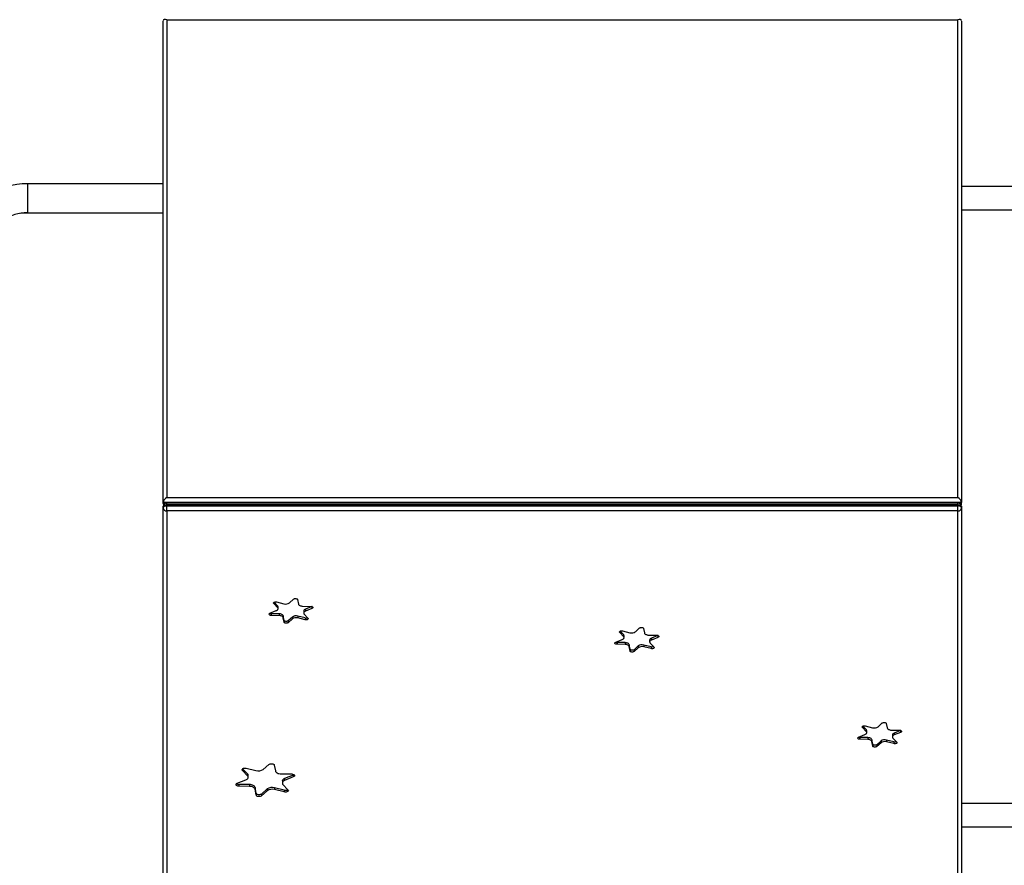
# Model space of a CAD drawing. Units: millimetres. Extents: x 857 to 13781, y 717 to 11400.
# Drawn here: x 6700 to 8057, y 7218 to 8383 of the extents above; entities that cross this region are included whole.
import ezdxf

# ---------------------------------------------------------------- set-up
doc = ezdxf.new("R2010")
doc.units = ezdxf.units.MM
doc.header["$LTSCALE"] = 60
doc.header["$PDSIZE"] = -1
doc.layers.add('TIPTAP', color=6, linetype='Continuous')
doc.layers.add('TIPTAP_DIM', color=9, linetype='Continuous')
doc.dimstyles.new('0000000028386F98', dxfattribs={"dimscale": 100, "dimtxt": 1, "dimasz": 1, "dimexe": 1, "dimexo": 1, "dimgap": 1, "dimtad": 1, "dimdec": 0, "dimtxsty": 'Standard', "dimblk": 'OBLIQUE', "dimcen": 2.5, "dimdle": 1, "dimadec": 0, "dimazin": 0, "dimtfac": 1, "dimtdec": 0, "dimtmove": 0, "dimatfit": 3, "dimldrblk": 'OBLIQUE', "dimfxl": 0, "dimarcsym": 0})

# ---------------------------------------------------------------- blocks, each defined once
blk = doc.blocks.new('_Oblique')
at = {"color": 0, "linetype": 'ByBlock', "lineweight": -2}
blk.add_line((-0.5, -0.5), (0.5, 0.5), dxfattribs=at)
blk = doc.blocks.new('_D')
at = {"layer": 'Defpoints', "color": 0, "linetype": 'Continuous'}
for p in [(13681, 7882.3), (2811.6, 7240), (2811.6, 816.6)]:
    blk.add_point(p, dxfattribs=at)
at = {"layer": 'TIPTAP_DIM', "color": 0, "linetype": 'ByBlock', "lineweight": -2}
for p, q in [((2811.6, 916.6), (2811.6, 716.6)), ((13681, 916.6), (13681, 716.6)), ((13781, 816.6), (2711.6, 816.6))]:
    blk.add_line(p, q, dxfattribs=at)
at = {"layer": 'TIPTAP_DIM', "color": 0, "linetype": 'Continuous', "lineweight": -2, "xscale": 100, "yscale": 100, "zscale": 100, "rotation": 180}
blk.add_blockref('_Oblique', (2811.6, 816.6), dxfattribs=at)
at = {"layer": 'TIPTAP_DIM', "color": 0, "linetype": 'Continuous', "lineweight": -2, "xscale": 100, "yscale": 100, "zscale": 100}
blk.add_blockref('_Oblique', (13681, 816.6), dxfattribs=at)
at = {"layer": 'TIPTAP_DIM', "color": 0, "linetype": 'Continuous', "lineweight": 18, "insert": (8246.3, 1016.6), "char_height": 100, "attachment_point": 2}
blk.add_mtext('10869', dxfattribs=at)
blk = doc.blocks.new('_D_1')
at = {"layer": 'Defpoints', "color": 0, "linetype": 'Continuous'}
for p in [(7277.3, 11300.1), (1059.3, 2762), (7921.6, 2762)]:
    blk.add_point(p, dxfattribs=at)
at = {"layer": 'TIPTAP_DIM', "color": 0, "linetype": 'ByBlock', "lineweight": -2}
for p, q in [((1059.3, 11400.1), (1059.3, 2662)), ((1159.3, 11300.1), (959.3, 11300.1)), ((1159.3, 2762), (959.3, 2762))]:
    blk.add_line(p, q, dxfattribs=at)
at = {"layer": 'TIPTAP_DIM', "color": 0, "linetype": 'Continuous', "lineweight": -2, "xscale": 100, "yscale": 100, "zscale": 100}
for p, rotation in [((1059.3, 11300.1), 90), ((1059.3, 2762), 270)]:
    blk.add_blockref('_Oblique', p, dxfattribs=dict(at, rotation=rotation))
at = {"layer": 'TIPTAP_DIM', "color": 0, "linetype": 'Continuous', "lineweight": 18, "insert": (859.3, 7031.1), "char_height": 100, "attachment_point": 2, "rotation": 90}
blk.add_mtext('8538', dxfattribs=at)
blk = doc.blocks.new('Z012_Top')
at = {"layer": 'TIPTAP', "linetype": 'Continuous', "lineweight": 25}
for p, q in [((-668.4, 854.9), (-668.4, 197.1)), ((421.6, 854.9), (-668.4, 854.9)), ((421.6, 197.1), (421.6, 854.9)), ((-673.4, 190.2), (-673.4, 853.5)), ((426.6, 853.5), (426.6, 190.2)), ((-673.4, 629.4), (-860.4, 629.4)), ((-860.4, 629.4), (-860.4, 589.4)), ((544.6, 625.4), (426.6, 625.4)), ((-869.5, 588.8), (-854.5, 589.4)), ((-860.4, 589.4), (-673.4, 589.4)), ((426.6, 593.4), (544.6, 593.4)), ((426.6, 190.2), (-673.4, 190.2)), ((-673.4, 188.5), (-673.4, 190.2)), ((-668.4, 197.1), (421.6, 197.1)), ((426.6, 188.5), (426.6, 190.2)), ((-673.4, 188.5), (-671.2, 188.5)), ((-673.4, 182.7), (-673.4, 184.4)), ((-673.4, -475.1), (-673.4, 182.7)), ((421.6, 189.4), (-668.4, 189.4)), ((-668.4, 187.1), (-668.4, 189.4)), ((-668.4, 187.1), (-668.4, 185.5)), ((421.6, 187.1), (-668.4, 187.1)), ((-668.4, 178.5), (-668.4, 185.5)), ((-668.4, 185.5), (421.6, 185.5)), ((421.6, 178.5), (-668.4, 178.5)), ((-668.4, 178.5), (-668.4, -479.3)), ((421.6, 187.1), (421.6, 189.4)), ((421.6, 185.5), (421.6, 187.1)), ((421.6, 178.5), (421.6, 185.5)), ((421.6, -479.3), (421.6, 178.5)), ((424.3, 188.5), (426.6, 188.5)), ((426.6, 184.4), (426.6, 182.7)), ((426.6, 182.7), (426.6, -475.1)), ((-499.6, 51.8), (-493.8, 57)), ((-488.2, 56.3), (-487, 50.2)), ((-526.5, 37.5), (-517.6, 41.1)), ((-521.1, 52.2), (-521.1, 50.7)), ((-515.9, 45.3), (-521.1, 50.7)), ((-515.9, 47.8), (-520.6, 52.6)), ((-517.2, 53), (-507.1, 50.5)), ((-515.9, 47.8), (-515.9, 45.3)), ((-515.2, 43.7), (-515.2, 46.2)), ((-481.3, 47.3), (-470.2, 47)), ((-468.6, 46.6), (-477.5, 42.9)), ((-468.6, 44.1), (-477.5, 40.4)), ((-477.5, 42.9), (-477.5, 40.4)), ((-468.4, 46.6), (-468.6, 46.6)), ((-468.6, 46.6), (-468.6, 44.1)), ((-513.8, 36.8), (-524.9, 37)), ((-524.9, 37), (-524.9, 34.5)), ((-513.8, 34.3), (-524.9, 34.5)), ((-513.8, 36.8), (-513.8, 34.3)), ((-506.9, 27.7), (-508.1, 33.8)), ((-508.1, 33.8), (-508.1, 31.3)), ((-506.9, 25.2), (-508.1, 31.3)), ((-506.9, 27.7), (-506.9, 25.2)), ((-495.5, 32.2), (-501.4, 27)), ((-495.5, 29.7), (-501.4, 24.5)), ((-495.5, 32.2), (-495.5, 29.7)), ((-477.9, 31), (-488, 33.5)), ((-488, 33.5), (-488, 31)), ((-477.9, 28.5), (-488, 31)), ((-479.9, 40.3), (-479.9, 37.8)), ((-479.2, 36.2), (-474, 30.8)), ((-477.9, 31), (-477.9, 28.5)), ((-501.4, 27), (-501.4, 24.5)), ((-22.8, 12), (-17, 17.2)), ((-11.5, 16.5), (-10.3, 10.4)), ((-49.8, -2.3), (-40.9, 1.3)), ((-44.3, 12.4), (-44.3, 10.9)), ((-39.1, 5.5), (-44.3, 10.9)), ((-39.1, 8), (-43.8, 12.8)), ((-40.5, 13.2), (-30.4, 10.7)), ((-39.1, 8), (-39.1, 5.5)), ((-38.4, 3.9), (-38.4, 6.4)), ((-4.5, 7.5), (6.5, 7.2)), ((-3.2, 0.5), (-3.2, -2)), ((8.2, 6.8), (-0.7, 3.1)), ((8.2, 4.3), (-0.7, 0.6)), ((-0.7, 3.1), (-0.7, 0.6)), ((8.4, 6.8), (8.2, 6.8)), ((8.2, 6.8), (8.2, 4.3)), ((-37.1, -3), (-48.1, -2.8)), ((-48.1, -2.8), (-48.1, -5.3)), ((-37.1, -5.5), (-48.1, -5.3)), ((-37.1, -3), (-37.1, -5.5)), ((-30.1, -12.1), (-31.3, -6)), ((-31.3, -6), (-31.3, -8.5)), ((-30.1, -14.6), (-31.3, -8.5)), ((-30.1, -12.1), (-30.1, -14.6)), ((-18.8, -7.6), (-24.6, -12.8)), ((-18.8, -10.1), (-24.6, -15.3)), ((-24.6, -12.8), (-24.6, -15.3)), ((-18.8, -7.6), (-18.8, -10.1)), ((-1.2, -8.8), (-11.3, -6.3)), ((-11.3, -6.3), (-11.3, -8.8)), ((-1.2, -11.3), (-11.3, -8.8)), ((-2.5, -3.6), (2.7, -9)), ((-1.2, -8.8), (-1.2, -11.3)), ((290.2, -118.4), (290.2, -120)), ((295.4, -125.4), (290.2, -120)), ((295.4, -122.9), (290.7, -118)), ((294, -117.7), (304.1, -120.2)), ((311.6, -118.9), (317.5, -113.7)), ((323, -114.4), (324.2, -120.5)), ((284.7, -133.2), (293.6, -129.6)), ((297.4, -133.9), (286.4, -133.7)), ((286.4, -133.7), (286.4, -136.2)), ((295.4, -122.9), (295.4, -125.4)), ((296.1, -126.9), (296.1, -124.4)), ((297.4, -133.9), (297.4, -136.4)), ((330, -123.4), (341, -123.6)), ((331.3, -130.4), (331.3, -132.9)), ((332, -134.5), (337.2, -139.9)), ((342.7, -124.1), (333.8, -127.7)), ((342.7, -126.6), (333.8, -130.2)), ((333.8, -127.7), (333.8, -130.2)), ((342.9, -124), (342.7, -124.1)), ((342.7, -124.1), (342.7, -126.6)), ((297.4, -136.4), (286.4, -136.2)), ((304.4, -143), (303.2, -136.9)), ((303.2, -136.9), (303.2, -139.4)), ((304.4, -145.5), (303.2, -139.4)), ((304.4, -143), (304.4, -145.5)), ((315.7, -138.5), (309.9, -143.7)), ((315.7, -141), (309.9, -146.2)), ((309.9, -143.7), (309.9, -146.2)), ((315.7, -138.5), (315.7, -141)), ((333.3, -139.7), (323.2, -137.2)), ((323.2, -137.2), (323.2, -139.7)), ((333.3, -142.2), (323.2, -139.7)), ((333.3, -139.7), (333.3, -142.2)), ((-559, -176.1), (-545.6, -179.4)), ((-535.5, -177.7), (-527.8, -170.8)), ((-520.4, -171.7), (-518.8, -179.8)), ((-564.2, -177.1), (-564.2, -179.2)), ((-557.2, -186.4), (-564.2, -179.2)), ((-557.2, -183.9), (-564, -176.9)), ((-557.2, -183.9), (-557.2, -186.4)), ((-556.3, -188.4), (-556.3, -185.9)), ((-511.1, -183.8), (-496.4, -184)), ((-494.2, -185.5), (-506.1, -190.3)), ((-494.2, -188), (-506.1, -192.8)), ((-494.2, -185.5), (-494.2, -188)), ((-571.5, -196.8), (-559.6, -192)), ((-554.5, -198.6), (-569.3, -198.3)), ((-569.3, -198.3), (-569.3, -200.8)), ((-554.5, -201.1), (-569.3, -200.8)), ((-554.5, -198.6), (-554.5, -201.1)), ((-545.3, -210.6), (-546.8, -202.5)), ((-546.8, -202.5), (-546.8, -205)), ((-506.6, -206.2), (-520.1, -202.9)), ((-520.1, -202.9), (-520.1, -205.4)), ((-509.3, -193.9), (-509.3, -196.4)), ((-508.4, -198.5), (-501.5, -205.7)), ((-506.1, -190.3), (-506.1, -192.8)), ((-545.3, -213.1), (-546.8, -205)), ((-545.3, -210.6), (-545.3, -213.1)), ((-530.1, -204.6), (-537.9, -211.6)), ((-530.1, -207.1), (-537.9, -214.1)), ((-537.9, -211.6), (-537.9, -214.1)), ((-530.1, -204.6), (-530.1, -207.1)), ((-506.6, -208.7), (-520.1, -205.4)), ((-506.6, -206.2), (-506.6, -208.7)), ((544.6, -224.6), (426.6, -224.6)), ((426.6, -256.6), (544.6, -256.6))]:
    blk.add_line(p, q, dxfattribs=at)
at = {"layer": 'TIPTAP', "linetype": 'Continuous', "lineweight": 25, "flags": 128}
for points in [[(-673.4, 184.4), (-673.3, 184.9), (-673, 185.4), (-672.6, 185.9), (-672, 186.3), (-671.2, 186.7), (-670.3, 186.9), (-669.4, 187.1), (-668.4, 187.1)], [(-668.4, 185.5), (-669.4, 185.4), (-670.3, 185.2), (-671.2, 185), (-672, 184.6), (-672.6, 184.2), (-673, 183.7), (-673.3, 183.2), (-673.4, 182.7)], [(421.6, 187.1), (422.6, 187.1), (423.5, 186.9), (424.4, 186.7), (425.1, 186.3), (425.7, 185.9), (426.2, 185.4), (426.5, 184.9), (426.6, 184.4)], [(426.6, 182.7), (426.5, 183.2), (426.2, 183.7), (425.7, 184.2), (425.1, 184.6), (424.4, 185), (423.5, 185.2), (422.6, 185.4), (421.6, 185.5)], [(-493.8, 57), (-493.2, 57.4), (-492.4, 57.6), (-491.5, 57.8), (-490.5, 57.7), (-489.7, 57.5), (-489, 57.2), (-488.5, 56.8), (-488.2, 56.3)], [(-521.1, 50.7), (-521.4, 51.2), (-521.4, 51.7), (-521.1, 52.2), (-520.6, 52.6), (-519.9, 52.9), (-519, 53.1), (-518.1, 53.1), (-517.2, 53)], [(-517.6, 41.1), (-516.8, 41.5), (-516.2, 41.9), (-515.7, 42.4), (-515.3, 43), (-515.2, 43.6), (-515.2, 44.2), (-515.5, 44.8), (-515.9, 45.3)], [(-487, 50.2), (-486.8, 49.6), (-486.4, 49.1), (-485.9, 48.6), (-485.2, 48.1), (-484.3, 47.8), (-483.4, 47.5), (-482.3, 47.3), (-481.3, 47.3)], [(-470.2, 47), (-469.3, 47), (-468.5, 46.7), (-467.9, 46.3), (-467.5, 45.9), (-467.3, 45.4), (-467.5, 44.9), (-467.9, 44.4), (-468.6, 44.1)], [(-524.9, 34.5), (-525.8, 34.6), (-526.6, 34.8), (-527.2, 35.2), (-527.6, 35.6), (-527.8, 36.1), (-527.6, 36.6), (-527.2, 37.1), (-526.5, 37.5)], [(-508.1, 33.8), (-508.3, 34.4), (-508.7, 34.9), (-509.2, 35.4), (-510, 35.9), (-510.8, 36.2), (-511.8, 36.5), (-512.8, 36.7), (-513.8, 36.8)], [(-508.1, 31.3), (-508.3, 31.9), (-508.7, 32.4), (-509.2, 32.9), (-510, 33.4), (-510.8, 33.7), (-511.8, 34), (-512.8, 34.2), (-513.8, 34.3)], [(-501.4, 27), (-502, 26.6), (-502.8, 26.4), (-503.7, 26.3), (-504.6, 26.3), (-505.4, 26.5), (-506.1, 26.8), (-506.7, 27.2), (-506.9, 27.7)], [(-477.5, 40.4), (-478.3, 40.1), (-479, 39.6), (-479.5, 39.1), (-479.8, 38.5), (-479.9, 37.9), (-479.9, 37.3), (-479.7, 36.8), (-479.2, 36.2)], [(-474, 30.8), (-473.7, 30.3), (-473.7, 29.8), (-474, 29.3), (-474.5, 28.9), (-475.2, 28.6), (-476.1, 28.4), (-477, 28.4), (-477.9, 28.5)], [(-501.4, 24.5), (-502, 24.1), (-502.8, 23.9), (-503.7, 23.8), (-504.6, 23.8), (-505.4, 24), (-506.1, 24.3), (-506.7, 24.7), (-506.9, 25.2)], [(-17, 17.2), (-16.4, 17.6), (-15.6, 17.8), (-14.7, 18), (-13.8, 17.9), (-12.9, 17.7), (-12.2, 17.4), (-11.7, 17), (-11.5, 16.5)], [(-44.3, 10.9), (-44.6, 11.4), (-44.7, 11.9), (-44.4, 12.4), (-43.9, 12.8), (-43.2, 13.1), (-42.3, 13.3), (-41.4, 13.3), (-40.5, 13.2)], [(-40.9, 1.3), (-40.1, 1.7), (-39.4, 2.1), (-38.9, 2.6), (-38.6, 3.2), (-38.4, 3.8), (-38.5, 4.4), (-38.7, 5), (-39.1, 5.5)], [(-10.3, 10.4), (-10.1, 9.8), (-9.7, 9.3), (-9.1, 8.8), (-8.4, 8.3), (-7.6, 8), (-6.6, 7.7), (-5.6, 7.5), (-4.5, 7.5)], [(-0.7, 0.6), (-1.5, 0.3), (-2.2, -0.2), (-2.7, -0.7), (-3.1, -1.3), (-3.2, -1.9), (-3.1, -2.5), (-2.9, -3), (-2.5, -3.6)], [(6.5, 7.2), (7.4, 7.2), (8.2, 6.9), (8.9, 6.5), (9.3, 6.1), (9.4, 5.6), (9.3, 5.1), (8.8, 4.6), (8.2, 4.3)], [(-48.1, -5.3), (-49, -5.2), (-49.9, -5), (-50.5, -4.6), (-50.9, -4.2), (-51, -3.7), (-50.9, -3.2), (-50.5, -2.7), (-49.8, -2.3)], [(-31.3, -6), (-31.5, -5.4), (-31.9, -4.9), (-32.5, -4.4), (-33.2, -3.9), (-34.1, -3.6), (-35, -3.3), (-36, -3.1), (-37.1, -3)], [(-31.3, -8.5), (-31.5, -7.9), (-31.9, -7.4), (-32.5, -6.9), (-33.2, -6.4), (-34.1, -6.1), (-35, -5.8), (-36, -5.6), (-37.1, -5.5)], [(-24.6, -12.8), (-25.2, -13.2), (-26, -13.4), (-26.9, -13.5), (-27.8, -13.5), (-28.7, -13.3), (-29.4, -13), (-29.9, -12.6), (-30.1, -12.1)], [(2.7, -9), (3, -9.5), (3, -10), (2.8, -10.5), (2.3, -10.9), (1.5, -11.2), (0.7, -11.4), (-0.3, -11.4), (-1.2, -11.3)], [(-24.6, -15.3), (-25.2, -15.7), (-26, -15.9), (-26.9, -16), (-27.8, -16), (-28.7, -15.8), (-29.4, -15.5), (-29.9, -15.1), (-30.1, -14.6)], [(290.2, -120), (289.9, -119.5), (289.8, -119), (290.1, -118.5), (290.6, -118.1), (291.3, -117.8), (292.2, -117.6), (293.1, -117.6), (294, -117.7)], [(317.5, -113.7), (318.1, -113.3), (318.9, -113), (319.8, -112.9), (320.7, -113), (321.6, -113.2), (322.3, -113.5), (322.8, -113.9), (323, -114.4)], [(324.2, -120.5), (324.4, -121.1), (324.8, -121.6), (325.4, -122.1), (326.1, -122.5), (326.9, -122.9), (327.9, -123.2), (328.9, -123.4), (330, -123.4)], [(286.4, -136.2), (285.5, -136.1), (284.6, -135.9), (284, -135.5), (283.6, -135.1), (283.5, -134.5), (283.6, -134), (284, -133.6), (284.7, -133.2)], [(293.6, -129.6), (294.4, -129.2), (295.1, -128.8), (295.6, -128.2), (295.9, -127.7), (296.1, -127.1), (296, -126.5), (295.8, -125.9), (295.4, -125.4)], [(303.2, -136.9), (303, -136.3), (302.6, -135.8), (302, -135.2), (301.3, -134.8), (300.4, -134.4), (299.5, -134.2), (298.5, -134), (297.4, -133.9)], [(333.8, -130.2), (332.9, -130.6), (332.3, -131.1), (331.8, -131.6), (331.4, -132.2), (331.3, -132.8), (331.3, -133.4), (331.6, -133.9), (332, -134.5)], [(341, -123.6), (341.9, -123.7), (342.7, -124), (343.4, -124.3), (343.8, -124.8), (343.9, -125.3), (343.8, -125.8), (343.3, -126.3), (342.7, -126.6)], [(303.2, -139.4), (303, -138.8), (302.6, -138.3), (302, -137.7), (301.3, -137.3), (300.4, -136.9), (299.5, -136.7), (298.5, -136.5), (297.4, -136.4)], [(309.9, -143.7), (309.3, -144), (308.5, -144.3), (307.6, -144.4), (306.7, -144.4), (305.8, -144.2), (305.1, -143.9), (304.6, -143.4), (304.4, -143)], [(309.9, -146.2), (309.3, -146.5), (308.5, -146.8), (307.6, -146.9), (306.7, -146.9), (305.8, -146.7), (305.1, -146.4), (304.6, -145.9), (304.4, -145.5)], [(337.2, -139.9), (337.5, -140.3), (337.5, -140.9), (337.3, -141.3), (336.8, -141.8), (336, -142.1), (335.2, -142.3), (334.2, -142.3), (333.3, -142.2)], [(-564.2, -179.2), (-564.6, -178.5), (-564.6, -177.9), (-564.3, -177.2), (-563.6, -176.6), (-562.6, -176.2), (-561.5, -176), (-560.2, -175.9), (-559, -176.1)], [(-527.8, -170.8), (-526.9, -170.3), (-525.9, -169.9), (-524.7, -169.8), (-523.5, -169.8), (-522.3, -170.1), (-521.4, -170.5), (-520.7, -171.1), (-520.4, -171.7)], [(-559.6, -192), (-558.5, -191.5), (-557.6, -190.9), (-556.9, -190.2), (-556.5, -189.4), (-556.3, -188.6), (-556.4, -187.9), (-556.7, -187.1), (-557.2, -186.4)], [(-518.8, -179.8), (-518.5, -180.6), (-518, -181.3), (-517.2, -182), (-516.3, -182.6), (-515.2, -183.1), (-513.9, -183.4), (-512.5, -183.7), (-511.1, -183.8)], [(-496.4, -184), (-495.2, -184.2), (-494.1, -184.5), (-493.2, -185), (-492.7, -185.6), (-492.5, -186.3), (-492.7, -186.9), (-493.3, -187.5), (-494.2, -188)], [(-493.2, -185), (-493.3, -185), (-494.2, -185.5)], [(-569.3, -200.8), (-570.5, -200.7), (-571.5, -200.4), (-572.4, -199.9), (-572.9, -199.3), (-573.1, -198.6), (-572.9, -197.9), (-572.3, -197.3), (-571.5, -196.8)], [(-546.8, -202.5), (-547.1, -201.8), (-547.6, -201), (-548.4, -200.4), (-549.4, -199.8), (-550.5, -199.3), (-551.8, -198.9), (-553.1, -198.7), (-554.5, -198.6)], [(-546.8, -205), (-547.1, -204.3), (-547.6, -203.5), (-548.4, -202.9), (-549.4, -202.3), (-550.5, -201.8), (-551.8, -201.4), (-553.1, -201.2), (-554.5, -201.1)], [(-506.1, -192.8), (-507.1, -193.4), (-508, -194), (-508.7, -194.7), (-509.1, -195.4), (-509.3, -196.2), (-509.3, -197), (-509, -197.8), (-508.4, -198.5)], [(-537.9, -211.6), (-538.7, -212.1), (-539.8, -212.4), (-540.9, -212.6), (-542.2, -212.5), (-543.3, -212.3), (-544.3, -211.9), (-544.9, -211.3), (-545.3, -210.6)], [(-537.9, -214.1), (-538.7, -214.6), (-539.8, -214.9), (-540.9, -215.1), (-542.2, -215), (-543.3, -214.8), (-544.3, -214.4), (-544.9, -213.8), (-545.3, -213.1)], [(-501.5, -205.7), (-501.1, -206.3), (-501, -207), (-501.4, -207.6), (-502.1, -208.2), (-503, -208.6), (-504.2, -208.9), (-505.4, -208.9), (-506.6, -208.7)]]:
    blk.add_lwpolyline(points, dxfattribs=at)
at = {"layer": 'TIPTAP', "linetype": 'Continuous', "lineweight": 25}
for centre, radius, start, end in [((-860.4, 529.4), 100, 90, 124.3232), ((-860.4, 529.4), 60, 90, 124.3232), ((-668.4, 184.4), 5, 90, 180), ((-668.8, 183.1), 4.64, 185.6679, 274.7209), ((421.6, 184.4), 5, 0, 90), ((422, 183.1), 4.64, 265.2791, 354.3321), ((-517.4, 46.2), 2.24, 1.8887, 46.8062), ((-504.7, 59.1), 8.93, 254.3975, 304.9295), ((-476.7, 39.8), 3.24, 103.2377, 171.6157), ((-524.9, 41.4), 4.42, 245.213, 270.2227), ((-490.4, 24.9), 8.93, 74.3975, 124.9295), ((-490.4, 22.4), 8.93, 74.3975, 124.9295), ((-476.7, 35.7), 4.86, 255.705, 296.0582), ((-40.7, 6.4), 2.24, 1.8887, 46.8062), ((-28, 19.3), 8.93, 254.3975, 304.9295), ((0, 0), 3.24, 103.2377, 171.6157), ((-48.1, 1.6), 4.42, 245.213, 270.2227), ((-13.7, -14.9), 8.93, 74.3975, 124.9295), ((-13.7, -17.4), 8.93, 74.3975, 124.9295), ((0, -4.1), 4.86, 255.705, 296.0582), ((306.5, -111.6), 8.93, 254.3975, 304.9295), ((286.3, -129.3), 4.42, 245.213, 270.2227), ((293.8, -124.5), 2.24, 1.8887, 46.8062), ((334.5, -130.9), 3.24, 103.2377, 171.6157), ((320.8, -145.8), 8.93, 74.3975, 124.9295), ((320.8, -148.3), 8.93, 74.3975, 124.9295), ((334.5, -135), 4.86, 255.705, 296.0582), ((-559.3, -186), 2.99, 1.8887, 46.8062), ((-542.4, -167.9), 11.9, 254.3975, 304.9295), ((-569.5, -193.3), 5.04, 233.9843, 272.2831), ((-523.3, -214.4), 11.9, 74.3975, 124.9295), ((-505.1, -194.5), 4.31, 103.2377, 171.6157), ((-523.3, -216.9), 11.9, 74.3975, 124.9295), ((-505, -200.5), 5.97, 254.2979, 303.7884)]:
    blk.add_arc(centre, radius, start, end, dxfattribs=at)
for centre, major_axis, start_param, end_param in [((-668.4, 850.8), (-4.41, 4.41), 5.204944, 6.775741), ((421.6, 850.8), (4.41, 4.41), 5.79063, 7.361426), ((-668.4, 193), (4.41, 4.41), 1.078241, 2.649037), ((421.6, 193), (-4.41, 4.41), 3.634148, 5.204944), ((-668.4, 191.3), (4.41, 4.41), 2.649037, 3.16918), ((421.6, 191.3), (-4.41, 4.41), 3.114005, 3.634148)]:
    blk.add_ellipse(centre, major_axis=major_axis, ratio=0.536675, start_param=start_param, end_param=end_param, dxfattribs=at)

msp = doc.modelspace()

# ---------------------------------------------------------------- block references
at = {"layer": 'TIPTAP_DIM'}
msp.add_blockref('Z012_Top', (7571, 7527.6), dxfattribs=at)

# ---------------------------------------------------------------- dimensions: what is measured, and where the dimension line sits
at = {"layer": 'TIPTAP_DIM', "linetype": 'Continuous', "lineweight": 18}
dim = msp.add_linear_dim(base=(1059.3, 2762), p1=(7277.3, 11300.1), p2=(7921.6, 2762), angle=90, dimstyle='0000000028386F98', dxfattribs=at)
dim.commit()
dim.dimension.update_dxf_attribs({"geometry": '_D_1', "text_midpoint": (1059.3, 7031.1), "dimtype": 160})
dim = msp.add_linear_dim(base=(2811.6, 816.6), p1=(13681, 7882.3), p2=(2811.6, 7240), dimstyle='0000000028386F98', dxfattribs=at)
dim.commit()
dim.dimension.update_dxf_attribs({"geometry": '_D', "text_midpoint": (8246.3, 816.6), "dimtype": 160})

doc.saveas('drawing.dxf')
